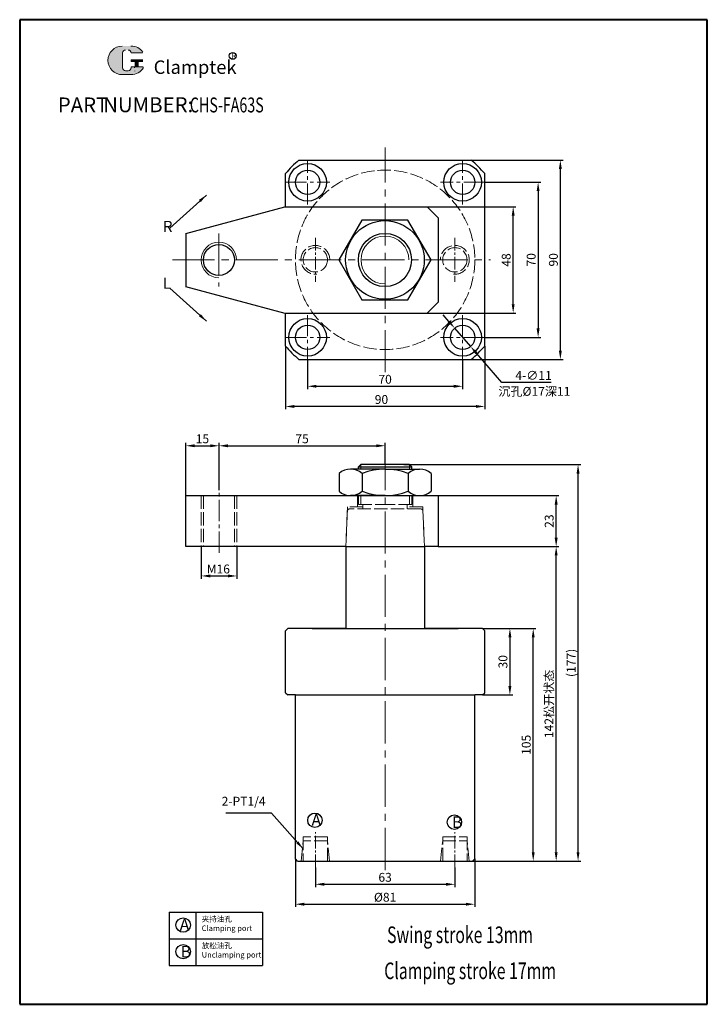
# Model space of a CAD drawing. Units: millimetres. Extents: x 709 to 1019, y 276 to 720.
import ezdxf

# ---------------------------------------------------------------- set-up
doc = ezdxf.new("R2010")
doc.units = ezdxf.units.MM
doc.linetypes.add('ACAD_ISO02W100', pattern=[15, 12, -3])
doc.linetypes.add('CENTER2', pattern=[28.575, 19.05, -3.175, 3.175, -3.175])
for name, color, linetype, lineweight in [('1L', 7, 'Continuous', 40), ('5L', 1, 'Continuous', 13), ('7L', 3, 'Continuous', 30), ('中心线', 6, 'CENTER2', 13), ('文字线', 1, 'Continuous', 13), ('虚线', 4, 'ACAD_ISO02W100', 13)]:
    doc.layers.add(name, color=color, linetype=linetype, lineweight=lineweight)
doc.layers.add('CAD', color=7, linetype='Continuous')
doc.styles.add('ROMANS', font='ROMANS', dxfattribs={"width": 0.7})
doc.dimstyles.new('ISO-25', dxfattribs={"dimtxt": 2.5, "dimasz": 2.5, "dimexe": 1.25, "dimexo": 0, "dimtad": 1, "dimtoh": 1, "dimdsep": 46, "dimtxsty": 'Standard', "dimcen": 2.5, "dimclrd": 1, "dimclre": 1, "dimclrt": 3, "dimadec": 0, "dimazin": 0, "dimtfac": 1, "dimtmove": 0, "dimatfit": 3, "dimfxl": 1, "dimarcsym": 0})

# ---------------------------------------------------------------- blocks, each defined once
blk = doc.blocks.new('*D3')
at = {"color": 1, "lineweight": -2, "transparency": 16777216}
for p, q in [((828.9, 572.72), (828.9, 544.19)), ((918.9, 572.72), (918.9, 544.19)), ((914.9, 545.44), (832.9, 545.44))]:
    blk.add_line(p, q, dxfattribs=at)
at = {"color": 1, "transparency": 16777216}
for points in [[(832.9, 546.11), (832.9, 544.78), (828.9, 545.44)], [(914.9, 546.11), (914.9, 544.78), (918.9, 545.44)]]:
    blk.add_solid(points, dxfattribs=at)
at = {"layer": 'Defpoints', "color": 0, "transparency": 16777216}
for p in [(828.9, 572.72), (918.9, 572.72), (828.9, 545.44)]:
    blk.add_point(p, dxfattribs=at)
at = {"color": 3, "transparency": 16777216, "insert": (872.25, 548.07), "char_height": 4, "attachment_point": 5}
blk.add_mtext('90', dxfattribs=at)
blk = doc.blocks.new('*D4')
at = {"color": 1, "lineweight": -2, "transparency": 16777216}
for p, q in [((838.9, 566.65), (838.9, 553.31)), ((908.9, 566.65), (908.9, 553.31)), ((842.9, 554.56), (904.9, 554.56))]:
    blk.add_line(p, q, dxfattribs=at)
at = {"color": 1, "transparency": 16777216}
for points in [[(842.9, 555.22), (842.9, 553.89), (838.9, 554.56)], [(904.9, 555.22), (904.9, 553.89), (908.9, 554.56)]]:
    blk.add_solid(points, dxfattribs=at)
at = {"layer": 'Defpoints', "color": 0, "transparency": 16777216}
for p in [(838.9, 566.65), (908.9, 566.65), (908.9, 554.56)]:
    blk.add_point(p, dxfattribs=at)
at = {"color": 3, "transparency": 16777216, "insert": (873.9, 557.18), "char_height": 4, "attachment_point": 5}
blk.add_mtext('70', dxfattribs=at)
blk = doc.blocks.new('*D5')
at = {"color": 1, "lineweight": -2, "transparency": 16777216}
for p, q in [((912.83, 656.65), (954.29, 656.65)), ((953.04, 570.65), (953.04, 652.65)), ((912.83, 566.65), (954.29, 566.65))]:
    blk.add_line(p, q, dxfattribs=at)
at = {"color": 1, "transparency": 16777216}
for points in [[(952.37, 652.65), (953.7, 652.65), (953.04, 656.65)], [(952.37, 570.65), (953.7, 570.65), (953.04, 566.65)]]:
    blk.add_solid(points, dxfattribs=at)
at = {"layer": 'Defpoints', "color": 0, "transparency": 16777216}
for p in [(912.83, 656.65), (953.04, 656.65), (912.83, 566.65)]:
    blk.add_point(p, dxfattribs=at)
at = {"color": 3, "transparency": 16777216, "insert": (950.41, 611.65), "char_height": 4, "attachment_point": 5, "rotation": 90}
blk.add_mtext('90', dxfattribs=at)
blk = doc.blocks.new('*D6')
at = {"color": 1, "lineweight": -2, "transparency": 16777216}
for p, q in [((918.9, 646.65), (944.25, 646.65)), ((943, 642.65), (943, 580.65)), ((918.9, 576.65), (944.25, 576.65))]:
    blk.add_line(p, q, dxfattribs=at)
at = {"color": 1, "transparency": 16777216}
for points in [[(942.33, 642.65), (943.67, 642.65), (943, 646.65)], [(942.33, 580.65), (943.67, 580.65), (943, 576.65)]]:
    blk.add_solid(points, dxfattribs=at)
at = {"layer": 'Defpoints', "color": 0, "transparency": 16777216}
for p in [(918.9, 646.65), (918.9, 576.65), (943, 576.65)]:
    blk.add_point(p, dxfattribs=at)
at = {"color": 3, "transparency": 16777216, "insert": (940.38, 611.65), "char_height": 4, "attachment_point": 5, "rotation": 90}
blk.add_mtext('70', dxfattribs=at)
blk = doc.blocks.new('*D7')
at = {"color": 1, "lineweight": -2, "transparency": 16777216}
for p, q in [((842.4, 337.36), (842.4, 328.46)), ((905.4, 337.36), (905.4, 328.46)), ((846.4, 329.71), (901.4, 329.71))]:
    blk.add_line(p, q, dxfattribs=at)
at = {"color": 1, "transparency": 16777216}
for points in [[(846.4, 330.37), (846.4, 329.04), (842.4, 329.71)], [(901.4, 330.37), (901.4, 329.04), (905.4, 329.71)]]:
    blk.add_solid(points, dxfattribs=at)
at = {"layer": 'Defpoints', "color": 0, "transparency": 16777216}
for p in [(842.4, 337.36), (905.4, 337.36), (905.4, 329.71)]:
    blk.add_point(p, dxfattribs=at)
at = {"color": 3, "transparency": 16777216, "insert": (873.9, 332.33), "char_height": 4, "attachment_point": 5}
blk.add_mtext('63', dxfattribs=at)
blk = doc.blocks.new('*D8')
at = {"color": 1, "lineweight": -2, "transparency": 16777216}
for p, q in [((833.4, 341.17), (833.4, 319.46)), ((914.4, 341.17), (914.4, 319.46)), ((837.4, 320.71), (910.4, 320.71))]:
    blk.add_line(p, q, dxfattribs=at)
at = {"color": 1, "transparency": 16777216}
for points in [[(837.4, 321.37), (837.4, 320.04), (833.4, 320.71)], [(910.4, 321.37), (910.4, 320.04), (914.4, 320.71)]]:
    blk.add_solid(points, dxfattribs=at)
at = {"layer": 'Defpoints', "color": 0, "transparency": 16777216}
for p in [(833.4, 341.17), (914.4, 341.17), (914.4, 320.71)]:
    blk.add_point(p, dxfattribs=at)
at = {"color": 3, "transparency": 16777216, "insert": (873.9, 323.33), "char_height": 4, "attachment_point": 5}
blk.add_mtext('%%c81', dxfattribs=at)
blk = doc.blocks.new('*D9')
at = {"color": 1, "lineweight": -2, "transparency": 16777216}
for p, q in [((917.9, 445.17), (942.04, 445.17)), ((940.79, 344.17), (940.79, 441.17)), ((913.4, 340.17), (942.04, 340.17))]:
    blk.add_line(p, q, dxfattribs=at)
at = {"color": 1, "transparency": 16777216}
for points in [[(940.12, 441.17), (941.45, 441.17), (940.79, 445.17)], [(940.12, 344.17), (941.45, 344.17), (940.79, 340.17)]]:
    blk.add_solid(points, dxfattribs=at)
at = {"layer": 'Defpoints', "color": 0, "transparency": 16777216}
for p in [(917.9, 445.17), (940.79, 445.17), (913.4, 340.17)]:
    blk.add_point(p, dxfattribs=at)
at = {"color": 3, "transparency": 16777216, "insert": (938.16, 392.67), "char_height": 4, "attachment_point": 5, "rotation": 90}
blk.add_mtext('105', dxfattribs=at)
blk = doc.blocks.new('*D10')
at = {"color": 1, "lineweight": -2, "transparency": 16777216}
for p, q in [((897.9, 482.17), (952.4, 482.17)), ((951.15, 344.17), (951.15, 478.17)), ((913.4, 340.17), (952.4, 340.17))]:
    blk.add_line(p, q, dxfattribs=at)
at = {"color": 1, "transparency": 16777216}
for points in [[(950.48, 478.17), (951.81, 478.17), (951.15, 482.17)], [(950.48, 344.17), (951.81, 344.17), (951.15, 340.17)]]:
    blk.add_solid(points, dxfattribs=at)
at = {"layer": 'Defpoints', "color": 0, "transparency": 16777216}
for p in [(897.9, 482.17), (951.15, 482.17), (913.4, 340.17)]:
    blk.add_point(p, dxfattribs=at)
at = {"color": 3, "transparency": 16777216, "insert": (947.9, 411.17), "char_height": 4, "attachment_point": 5, "rotation": 90}
blk.add_mtext('142{\\fSimSun|b0|i0|c134|p54;松开状态}', dxfattribs=at)
blk = doc.blocks.new('*D11')
at = {"color": 1, "lineweight": -2, "transparency": 16777216}
for p, q in [((882.29, 519.17), (962.29, 519.17)), ((961.04, 344.17), (961.04, 515.17)), ((913.4, 340.17), (962.29, 340.17))]:
    blk.add_line(p, q, dxfattribs=at)
at = {"color": 1, "transparency": 16777216}
for points in [[(960.37, 515.17), (961.7, 515.17), (961.04, 519.17)], [(960.37, 344.17), (961.7, 344.17), (961.04, 340.17)]]:
    blk.add_solid(points, dxfattribs=at)
at = {"layer": 'Defpoints', "color": 0, "transparency": 16777216}
for p in [(882.29, 519.17), (961.04, 519.17), (913.4, 340.17)]:
    blk.add_point(p, dxfattribs=at)
at = {"color": 3, "transparency": 16777216, "insert": (958.41, 429.67), "char_height": 4, "attachment_point": 5, "rotation": 90}
blk.add_mtext('(177)', dxfattribs=at)
blk = doc.blocks.new('*D12')
at = {"color": 1, "lineweight": -2, "transparency": 16777216}
for p, q in [((897.9, 505.17), (952.4, 505.17)), ((951.15, 486.17), (951.15, 501.17)), ((897.9, 482.17), (952.4, 482.17))]:
    blk.add_line(p, q, dxfattribs=at)
at = {"color": 1, "transparency": 16777216}
for points in [[(950.48, 501.17), (951.81, 501.17), (951.15, 505.17)], [(950.48, 486.17), (951.81, 486.17), (951.15, 482.17)]]:
    blk.add_solid(points, dxfattribs=at)
at = {"layer": 'Defpoints', "color": 0, "transparency": 16777216}
for p in [(897.9, 505.17), (951.15, 505.17), (897.9, 482.17)]:
    blk.add_point(p, dxfattribs=at)
at = {"color": 3, "transparency": 16777216, "insert": (948.52, 493.67), "char_height": 4, "attachment_point": 5, "rotation": 90}
blk.add_mtext('23', dxfattribs=at)
blk = doc.blocks.new('*D13')
at = {"color": 1, "lineweight": -2, "transparency": 16777216}
for p, q in [((798.9, 507.65), (798.9, 528.95)), ((802.9, 527.7), (869.9, 527.7)), ((873.9, 519.17), (873.9, 528.95))]:
    blk.add_line(p, q, dxfattribs=at)
at = {"color": 1, "transparency": 16777216}
for points in [[(802.9, 528.36), (802.9, 527.03), (798.9, 527.7)], [(869.9, 528.36), (869.9, 527.03), (873.9, 527.7)]]:
    blk.add_solid(points, dxfattribs=at)
at = {"layer": 'Defpoints', "color": 0, "transparency": 16777216}
for p in [(873.9, 527.7), (873.9, 519.17), (798.9, 507.65)]:
    blk.add_point(p, dxfattribs=at)
at = {"color": 3, "transparency": 16777216, "insert": (836.4, 530.32), "char_height": 4, "attachment_point": 5}
blk.add_mtext('75', dxfattribs=at)
blk = doc.blocks.new('*D2')
at = {"color": 1, "lineweight": -2, "transparency": 16777216}
for p, q in [((783.9, 504.52), (783.9, 528.95)), ((787.9, 527.7), (794.9, 527.7)), ((798.9, 527.7), (798.9, 528.95))]:
    blk.add_line(p, q, dxfattribs=at)
at = {"color": 1, "transparency": 16777216}
for points in [[(787.9, 528.36), (787.9, 527.03), (783.9, 527.7)], [(794.9, 528.36), (794.9, 527.03), (798.9, 527.7)]]:
    blk.add_solid(points, dxfattribs=at)
at = {"layer": 'Defpoints', "color": 0, "transparency": 16777216}
for p in [(798.9, 527.7), (798.9, 527.7), (783.9, 504.52)]:
    blk.add_point(p, dxfattribs=at)
at = {"color": 3, "transparency": 16777216, "insert": (791.4, 530.32), "char_height": 4, "attachment_point": 5}
blk.add_mtext('15', dxfattribs=at)
blk = doc.blocks.new('*D14')
at = {"color": 1, "lineweight": -2, "transparency": 16777216}
for p, q in [((889.37, 635.58), (932.98, 635.58)), ((931.73, 591.58), (931.73, 631.58)), ((889.37, 587.58), (932.98, 587.58))]:
    blk.add_line(p, q, dxfattribs=at)
at = {"color": 1, "transparency": 16777216}
for points in [[(931.07, 631.58), (932.4, 631.58), (931.73, 635.58)], [(931.07, 591.58), (932.4, 591.58), (931.73, 587.58)]]:
    blk.add_solid(points, dxfattribs=at)
at = {"layer": 'Defpoints', "color": 0, "transparency": 16777216}
for p in [(889.37, 635.58), (931.73, 635.58), (889.37, 587.58)]:
    blk.add_point(p, dxfattribs=at)
at = {"color": 3, "transparency": 16777216, "insert": (929.11, 611.58), "char_height": 4, "attachment_point": 5, "rotation": 90}
blk.add_mtext('48', dxfattribs=at)
blk = doc.blocks.new('*D15')
at = {"color": 1, "lineweight": -2, "transparency": 16777216}
for p, q in [((917.9, 445.17), (931.51, 445.17)), ((930.26, 441.17), (930.26, 419.17)), ((917.9, 415.17), (931.51, 415.17))]:
    blk.add_line(p, q, dxfattribs=at)
at = {"color": 1, "transparency": 16777216}
for points in [[(929.59, 441.17), (930.93, 441.17), (930.26, 445.17)], [(929.59, 419.17), (930.93, 419.17), (930.26, 415.17)]]:
    blk.add_solid(points, dxfattribs=at)
at = {"layer": 'Defpoints', "color": 0, "transparency": 16777216}
for p in [(917.9, 445.17), (917.9, 415.17), (930.26, 415.17)]:
    blk.add_point(p, dxfattribs=at)
at = {"color": 3, "transparency": 16777216, "insert": (927.64, 430.17), "char_height": 4, "attachment_point": 5, "rotation": 90}
blk.add_mtext('30', dxfattribs=at)
blk = doc.blocks.new('*D16')
at = {"color": 1, "lineweight": -2, "transparency": 16777216}
for p, q in [((790.9, 482.17), (790.9, 467.66)), ((806.9, 482.17), (806.9, 467.66)), ((794.9, 468.91), (802.9, 468.91))]:
    blk.add_line(p, q, dxfattribs=at)
at = {"color": 1, "transparency": 16777216}
for points in [[(794.9, 469.58), (794.9, 468.25), (790.9, 468.91)], [(802.9, 469.58), (802.9, 468.25), (806.9, 468.91)]]:
    blk.add_solid(points, dxfattribs=at)
at = {"layer": 'Defpoints', "color": 0, "transparency": 16777216}
for p in [(790.9, 482.17), (806.9, 482.17), (806.9, 468.91)]:
    blk.add_point(p, dxfattribs=at)
at = {"color": 3, "transparency": 16777216, "insert": (798.6, 471.54), "char_height": 4, "attachment_point": 5}
blk.add_mtext('M16', dxfattribs=at)
blk = doc.blocks.new('*D17')
at = {"color": 1, "lineweight": -2, "transparency": 16777216}
for p, q in [((902.68, 583.82), (900.05, 586.84)), ((905.3, 580.8), (912.51, 572.5)), ((926.56, 556.3), (915.13, 569.48)), ((948.94, 556.3), (926.56, 556.3))]:
    blk.add_line(p, q, dxfattribs=at)
at = {"color": 1, "transparency": 16777216}
for points in [[(903.18, 584.26), (902.17, 583.39), (905.3, 580.8)], [(915.63, 569.91), (914.63, 569.04), (912.51, 572.5)]]:
    blk.add_solid(points, dxfattribs=at)
at = {"layer": 'Defpoints', "color": 0, "transparency": 16777216}
for p in [(905.3, 580.8), (912.51, 572.5)]:
    blk.add_point(p, dxfattribs=at)
at = {"color": 3, "transparency": 16777216, "insert": (940.94, 558.93), "char_height": 4, "attachment_point": 5}
blk.add_mtext('4-∅11', dxfattribs=at)

msp = doc.modelspace()

# ---------------------------------------------------------------- hatches: boundary and pattern name
at = {"layer": '5L', "linetype": 'Continuous', "ltscale": 0.5}
h = msp.add_hatch(color=256, dxfattribs=at)
edge = h.paths.add_edge_path()
edge.add_arc((756.676, 705.044), 1.335, 90, 180, ccw=False)
edge.add_line((756.676, 706.379), (757.878, 706.379))
edge.add_arc((757.878, 705.044), 1.335, 0, 90, ccw=False)
edge.add_line((759.213, 705.044), (764.323, 705.044))
edge.add_arc((764.323, 705.266), 0.223, 270, 394.84419)
edge.add_arc((759.21, 701.707), 6.453, 34.84419, 90.7201)
edge.add_line((759.128, 708.159), (755.114, 708.159))
edge.add_arc((755.195, 701.707), 6.453, 90.7201, 270)
edge.add_line((755.195, 695.253), (758.916, 695.253))
edge.add_ellipse((758.916, 701.707), major_axis=(16.912, 0), ratio=0.3815789, start_angle=270, end_angle=270.7201)
edge.add_arc((759.21, 701.707), 6.453, 269.2799, 330.00001)
edge.add_arc((764.605, 698.591), 0.223, 330.00016, 450)
edge.add_line((764.605, 698.814), (759.213, 698.814))
edge.add_line((759.213, 698.814), (759.213, 698.369))
edge.add_arc((757.878, 698.369), 1.335, -90, 0, ccw=False)
edge.add_line((757.878, 697.034), (756.676, 697.034))
edge.add_arc((756.676, 698.369), 1.335, 180, 270, ccw=False)
edge.add_line((755.341, 698.369), (755.341, 705.044))
at = {"layer": '5L', "ltscale": 0.5}
for points in [[(764.546, 701.929), (759.213, 701.929), (759.213, 701.262), (764.546, 701.262)], [(764.546, 701.929), (759.213, 701.929), (759.213, 701.262), (764.546, 701.262)], [(762.369, 701.262), (761.034, 701.262), (761.034, 698.814), (762.369, 698.814)], [(762.369, 701.262), (761.034, 701.262), (761.034, 698.814), (762.369, 698.814)]]:
    msp.add_hatch(color=256, dxfattribs=at).paths.add_polyline_path(points)

# ---------------------------------------------------------------- linework, layer by layer
for p, q in [((834.977, 656.65), (912.829, 656.65)), ((828.903, 635.579), (828.903, 650.576)), ((918.903, 572.723), (918.903, 650.576)), ((783.835, 623.589), (828.582, 635.579)), ((828.582, 635.579), (892.835, 635.579)), ((892.835, 635.579), (897.835, 630.579)), ((897.835, 630.579), (897.835, 592.579)), ((783.835, 623.589), (783.835, 599.569)), ((783.797, 599.579), (828.582, 587.579)), ((897.835, 592.579), (892.835, 587.579)), ((828.582, 587.579), (892.835, 587.579)), ((828.903, 572.723), (828.903, 587.579)), ((834.977, 566.65), (912.829, 566.65)), ((862.903, 519.17), (861.903, 518.17)), ((861.903, 518.17), (885.903, 518.17)), ((861.903, 517.17), (861.903, 518.17)), ((884.903, 519.17), (862.903, 519.17)), ((884.903, 519.17), (885.903, 518.17)), ((885.903, 517.17), (885.903, 518.17)), ((783.903, 482.17), (783.903, 505.17)), ((783.903, 505.17), (897.903, 505.17)), ((897.903, 505.17), (897.903, 482.17)), ((856.153, 482.17), (783.903, 482.17)), ((856.153, 482.17), (856.153, 445.17)), ((856.153, 482.17), (891.653, 482.17)), ((897.903, 482.17), (891.653, 482.17)), ((891.653, 482.17), (891.653, 445.17)), ((829.903, 445.17), (828.903, 444.17)), ((856.153, 445.17), (829.903, 445.17)), ((840.903, 445.17), (856.153, 445.17)), ((856.153, 445.17), (891.653, 445.17)), ((917.903, 445.17), (891.653, 445.17)), ((891.653, 445.17), (906.903, 445.17)), ((918.903, 444.17), (917.903, 445.17)), ((828.903, 416.17), (828.903, 444.17)), ((918.903, 416.17), (918.903, 444.17)), ((828.903, 416.17), (829.903, 415.17)), ((833.403, 415.17), (829.903, 415.17)), ((833.403, 341.17), (833.403, 415.17)), ((833.403, 415.17), (914.403, 415.17)), ((914.403, 341.17), (914.403, 415.17)), ((917.903, 415.17), (914.403, 415.17)), ((917.903, 415.17), (918.903, 416.17)), ((834.403, 340.17), (833.403, 341.17)), ((834.403, 340.17), (913.403, 340.17)), ((913.403, 340.17), (914.403, 341.17)), ((776.349, 317.063), (818.495, 317.063)), ((776.349, 317.063), (776.349, 293.063)), ((788.488, 317.063), (788.488, 293.063)), ((818.495, 317.063), (818.495, 293.063)), ((776.349, 305.063), (818.495, 305.063)), ((776.349, 293.063), (818.495, 293.063))]:
    msp.add_line(p, q)
msp.add_lwpolyline([(863.435, 629.593), (853.035, 611.579), (863.435, 593.566), (884.235, 593.566), (894.635, 611.579), (884.235, 629.593)], close=True)
for centre, radius in [((838.903, 646.65), 8.5), ((908.903, 646.65), 8.5), ((838.903, 646.65), 5.5), ((908.903, 646.65), 5.5), ((873.835, 611.579), 17.75), ((873.835, 611.579), 12), ((798.835, 611.579), 7), ((838.903, 576.65), 8.5), ((908.903, 576.65), 8.5), ((838.903, 576.65), 5.5), ((908.903, 576.65), 5.5), ((842.191, 358.601), 3.25), ((905.192, 357.764), 3.25), ((782.691, 311.297), 3.25), ((782.691, 299.297), 3.25)]:
    msp.add_circle(centre, radius)
for start, end in [(130.86069, 139.13931), (40.86069, 49.13931), (220.86069, 229.13931), (310.86069, 319.13931)]:
    msp.add_arc((873.903, 611.65), 59.5, start, end)
at = {"layer": '1L', "linetype": 'ByBlock'}
for p, q in [((708.879, 720.065), (708.879, 275.518)), ((1019.405, 720.065), (708.879, 720.065)), ((1019.405, 275.518), (1019.405, 720.065)), ((708.879, 275.518), (1019.405, 275.518))]:
    msp.add_line(p, q, dxfattribs=at)
at = {"layer": '5L', "ltscale": 0.5}
for p, q in [((755.341, 705.044), (755.341, 698.369)), ((755.341, 705.044), (755.341, 698.369)), ((764.323, 705.044), (759.213, 705.044)), ((764.323, 705.044), (759.213, 705.044)), ((759.213, 701.929), (764.546, 701.929)), ((759.213, 701.929), (764.546, 701.929)), ((764.546, 701.262), (759.213, 701.262)), ((764.546, 701.262), (759.213, 701.262)), ((761.034, 701.262), (761.034, 698.814)), ((761.034, 701.262), (761.034, 698.814)), ((762.369, 701.262), (762.369, 698.814)), ((762.369, 701.262), (762.369, 698.814)), ((757.566, 697.034), (756.676, 697.034)), ((757.566, 697.034), (756.676, 697.034))]:
    msp.add_line(p, q, dxfattribs=at)
at = {"layer": '5L', "lineweight": 0, "ltscale": 0.5}
for p, q in [((755.341, 698.369), (755.341, 705.044)), ((755.341, 698.369), (755.341, 705.044)), ((759.213, 705.044), (764.323, 705.044)), ((759.213, 705.044), (764.323, 705.044)), ((759.213, 705.044), (764.323, 705.044)), ((759.213, 705.044), (764.323, 705.044)), ((759.213, 701.929), (759.213, 701.262)), ((759.213, 701.929), (759.213, 701.262)), ((762.369, 701.262), (761.034, 701.262)), ((761.034, 701.262), (761.034, 698.814)), ((761.034, 701.262), (761.034, 698.814)), ((762.369, 701.262), (761.034, 701.262)), ((762.369, 698.814), (762.369, 701.262)), ((762.369, 698.814), (762.369, 701.262)), ((757.878, 697.034), (756.676, 697.034)), ((757.878, 697.034), (756.676, 697.034)), ((757.878, 697.034), (756.676, 697.034)), ((757.878, 697.034), (756.676, 697.034))]:
    msp.add_line(p, q, dxfattribs=at)
at = {"layer": '5L', "color": 1, "ltscale": 0.5}
for p, q in [((764.605, 698.814), (759.213, 698.814)), ((764.605, 698.814), (759.213, 698.814)), ((760.801, 698.591), (760.801, 698.257)), ((760.801, 698.591), (760.801, 698.257))]:
    msp.add_line(p, q, dxfattribs=at)
at = {"layer": '5L', "color": 1, "lineweight": 0, "ltscale": 0.5}
for p, q in [((764.605, 698.814), (759.213, 698.814)), ((764.605, 698.814), (759.213, 698.814)), ((764.605, 698.814), (759.213, 698.814)), ((764.605, 698.814), (759.213, 698.814)), ((759.213, 698.814), (759.213, 698.369)), ((759.213, 698.814), (759.213, 698.369)), ((759.213, 698.814), (759.213, 698.369)), ((759.213, 698.814), (759.213, 698.369)), ((761.034, 698.814), (762.369, 698.814)), ((761.034, 698.814), (762.369, 698.814))]:
    msp.add_line(p, q, dxfattribs=at)
at = {"layer": '5L', "ltscale": 0.2}
msp.add_line((755.195, 695.253), (759.21, 695.253), dxfattribs=at)
at = {"layer": '5L', "ltscale": 0.5}
for centre, radius, start, end in [((755.195, 701.707), 6.453, 90.7201, 270), ((755.195, 701.707), 6.453, 90.7201, 270), ((759.21, 701.707), 6.453, 34.84419, 90.7201), ((756.676, 705.044), 1.335, 90, 180), ((756.676, 705.044), 1.335, 90, 180), ((756.676, 698.369), 1.335, 180, 270), ((756.676, 698.369), 1.335, 180, 270)]:
    msp.add_arc(centre, radius, start, end, dxfattribs=at)
at = {"layer": '5L', "lineweight": 0, "ltscale": 0.5}
for centre, radius, start, end in [((755.195, 701.707), 6.453, 90.7201, 270), ((755.195, 701.707), 6.453, 90.7201, 270), ((755.195, 701.707), 6.453, 90.7201, 270), ((755.195, 701.707), 6.453, 90.7201, 270), ((756.676, 705.044), 1.335, 90, 180), ((756.676, 705.044), 1.335, 90, 180), ((757.878, 705.044), 1.335, 0, 90), ((757.878, 705.044), 1.335, 360, 90), ((757.878, 705.044), 1.335, 360, 90), ((757.878, 705.044), 1.335, 0, 90), ((756.676, 698.369), 1.335, 180, 270), ((756.676, 698.369), 1.335, 180, 270), ((757.878, 698.369), 1.335, 270, 0), ((757.878, 698.369), 1.335, 270, 0), ((757.878, 698.369), 1.335, 270, 0), ((757.878, 698.369), 1.335, 270, 0)]:
    msp.add_arc(centre, radius, start, end, dxfattribs=at)
at = {"layer": '5L', "color": 1, "ltscale": 0.5}
for centre, radius, start, end in [((759.21, 701.707), 6.453, 269.2799, 330), ((759.21, 701.707), 6.453, 269.2799, 330), ((760.831, 696.922), 0.111, 330, 90), ((760.831, 696.922), 0.111, 330, 90)]:
    msp.add_arc(centre, radius, start, end, dxfattribs=at)
at = {"layer": '5L', "color": 1, "lineweight": 0, "ltscale": 0.5}
for centre, radius, start, end in [((759.21, 701.707), 6.453, 269.2799, 330.00001), ((759.21, 701.707), 6.453, 269.2799, 330.00001), ((760.831, 696.922), 0.111, 330.00016, 90), ((760.831, 696.922), 0.111, 330.00016, 90), ((760.831, 696.922), 0.111, 330.00016, 90), ((760.831, 696.922), 0.111, 330.00016, 90)]:
    msp.add_arc(centre, radius, start, end, dxfattribs=at)
at = {"layer": '7L', "color": 1}
msp.add_circle((805.071, 703.733), 1.554, dxfattribs=at)
at = {"layer": 'CAD'}
for p, q in [((873.903, 517.17), (858.303, 517.17)), ((873.903, 517.17), (889.503, 517.17)), ((853.103, 515.17), (853.103, 507.17)), ((863.503, 515.17), (863.503, 507.17)), ((884.303, 515.17), (884.303, 507.17)), ((894.703, 515.17), (894.703, 507.17)), ((873.903, 505.17), (858.303, 505.17)), ((873.903, 505.17), (858.303, 505.17)), ((873.903, 505.17), (889.503, 505.17))]:
    msp.add_line(p, q, dxfattribs=at)
for centre, radius, start, end in [((858.303, 509.41), 7.76, 47.92498, 132.07502), ((873.903, 489.13), 28.04, 68.22895, 111.77105), ((889.503, 509.41), 7.76, 47.92498, 132.07502), ((858.303, 512.93), 7.76, 227.92498, 312.07502), ((873.903, 533.21), 28.04, 248.22895, 291.77105), ((889.503, 512.93), 7.76, 227.92498, 312.07502)]:
    msp.add_arc(centre, radius, start, end, dxfattribs=at)
at = {"layer": '中心线'}
for p, q in [((873.903, 560.897), (873.903, 662.402)), ((798.835, 623.589), (798.835, 599.569)), ((777.854, 611.65), (921.463, 611.65)), ((873.903, 336.136), (873.903, 525.648))]:
    msp.add_line(p, q, dxfattribs=at)
at = {"layer": '中心线', "ltscale": 0.5}
for p, q in [((838.903, 636.65), (838.903, 656.65)), ((908.903, 636.65), (908.903, 656.65)), ((828.903, 646.65), (848.903, 646.65)), ((918.903, 646.65), (898.903, 646.65)), ((838.903, 586.65), (838.903, 566.65)), ((908.903, 586.65), (908.903, 566.65)), ((828.903, 576.65), (848.903, 576.65)), ((918.903, 576.65), (898.903, 576.65)), ((798.903, 479.41), (798.903, 507.652))]:
    msp.add_line(p, q, dxfattribs=at)
at = {"layer": '中心线', "ltscale": 0.3}
for p, q in [((842.403, 621.547), (842.403, 601.752)), ((905.403, 621.547), (905.403, 601.752)), ((842.403, 337.365), (842.403, 353.304)), ((905.403, 337.365), (905.403, 353.304))]:
    msp.add_line(p, q, dxfattribs=at)
at = {"layer": '文字线'}
for p, q in [((862.903, 517.17), (862.903, 519.17)), ((884.903, 517.17), (884.903, 519.17))]:
    msp.add_line(p, q, dxfattribs=at)
for centre, radius in [((873.835, 611.579), 10.8), ((798.835, 611.579), 8)]:
    msp.add_arc(centre, radius, 0, 270, dxfattribs=at)
at = {"layer": '虚线', "ltscale": 0.5}
for p, q in [((790.903, 505.17), (790.903, 482.17)), ((791.903, 505.17), (791.903, 482.17)), ((805.903, 505.17), (805.903, 482.17)), ((806.903, 505.17), (806.903, 482.17)), ((861.403, 500.17), (861.403, 505.17)), ((861.903, 501.17), (861.903, 505.17)), ((862.903, 501.17), (862.903, 505.17)), ((884.903, 501.17), (884.903, 505.17)), ((885.903, 501.17), (885.903, 505.17)), ((886.403, 500.17), (886.403, 505.17)), ((856.939, 500.17), (856.153, 482.17)), ((856.153, 482.17), (856.854, 498.214)), ((863.903, 500.17), (856.939, 500.17)), ((889.954, 499.17), (857.853, 499.17)), ((861.903, 501.17), (873.903, 501.17)), ((861.903, 501.17), (873.903, 501.17)), ((863.903, 501.17), (863.903, 499.17)), ((885.903, 501.17), (873.903, 501.17)), ((885.903, 501.17), (873.903, 501.17)), ((883.903, 501.17), (883.903, 499.17)), ((890.867, 500.17), (883.903, 500.17)), ((890.867, 500.17), (891.653, 482.17)), ((891.653, 482.17), (890.953, 498.214)), ((835.976, 340.17), (836.903, 349.274)), ((836.903, 351.17), (836.903, 340.17)), ((847.903, 351.17), (836.903, 351.17)), ((847.903, 349.274), (836.903, 349.274)), ((847.903, 340.17), (847.903, 351.17)), ((848.83, 340.17), (847.903, 349.274)), ((898.976, 340.17), (899.903, 349.274)), ((899.903, 351.17), (910.903, 351.17)), ((899.903, 340.17), (899.903, 351.17)), ((899.903, 349.274), (910.903, 349.274)), ((910.903, 351.17), (910.903, 340.17)), ((911.83, 340.17), (910.903, 349.274))]:
    msp.add_line(p, q, dxfattribs=at)
for centre, radius in [((873.903, 611.65), 40.5), ((842.403, 611.65), 5.5), ((905.403, 611.65), 5.5)]:
    msp.add_circle(centre, radius, dxfattribs=at)
for centre, radius, start, end in [((842.403, 611.65), 6.5, 0, 275.92201), ((905.403, 611.65), 6.5, 264.07799, 180), ((857.853, 498.17), 1, 90, 177.5), ((889.954, 498.17), 1, 2.5, 90)]:
    msp.add_arc(centre, radius, start, end, dxfattribs=at)

# ---------------------------------------------------------------- texts
at = {"char_height": 6.75, "attachment_point": 1, "style": 'ROMANS'}
for s, insert, width in [('PART', (726.105, 684.942), 20.4795), ('NUMBER:', (746.584, 685.05), 32.6025)]:
    msp.add_mtext(s, dxfattribs=dict(at, insert=insert, width=width))
for s, insert, char_height, width, attachment_point in [('{\\fFangSong_GB2312|b0|i0|c134|p49;\\C3;R}', (773.54, 629.25), 5, 2.46476, 1), ('{\\fFangSong_GB2312|b0|i0|c134|p49;\\C3;L}', (773.54, 598.602), 5, 9.22444, 7), ('{\\fFangSong_GB2312|b0|i0|c134|p49;\\C3;沉孔\\Ftxt.shx|c0;%%C17\\fFangSong_GB2312|b0|i0|c134|p49;深\\Ftxt.shx|c0;11}', (925.042, 554.256), 4, 34.02746, 1), ('{\\H1.6x;\\C3;2-PT1/4}', (800.089, 369.207), 2.5, 33.25489, 1), ('{\\fFangSong_GB2312|b0|i0|c134|p49;\\C3;A}', (840.64, 361.368), 5.25, 3.69714, 1), ('{\\fFangSong_GB2312|b0|i0|c134|p49;\\C3;B}', (904.078, 360.378), 5.25, 3.69714, 1), ('{\\fFangSong_GB2312|b0|i0|c134|p49;\\C3;夹持油孔\\PClamping port}', (791.076, 315.278), 2.5, 27.41935, 1), ('{\\fFangSong_GB2312|b0|i0|c134|p49;\\C3;A}', (781.14, 314.064), 5.25, 3.69714, 1), ('{\\fFangSong_GB2312|b0|i0|c134|p49;\\C3;放松油孔\\PUnclamping port}', (791.076, 303.278), 2.5, 27.41935, 1), ('{\\fFangSong_GB2312|b0|i0|c134|p49;\\C3;B}', (781.577, 301.912), 5.25, 3.69714, 1)]:
    msp.add_mtext(s, dxfattribs=dict(insert=insert, char_height=char_height, width=width, attachment_point=attachment_point))
at = {"layer": '1L', "style": 'ROMANS', "width": 0.7}
for s, height, p in [('CHS-FA63S', 6.75, (785.734, 678.192)), ('Swing stroke 13mm', 7.5, (874.78, 303.165)), ('Clamping stroke 17mm', 7.5, (873.497, 286.901))]:
    msp.add_text(s, height=height, dxfattribs=at).set_placement(p)
at = {"layer": '7L', "insert": (804.535, 705.024), "char_height": 2.48832, "width": 2.67147, "attachment_point": 1}
msp.add_mtext('{\\fKaiTi_GB2312|b0|i0|c134|p49;\\C1;R}', dxfattribs=at)
at = {"layer": '7L', "color": 240, "insert": (769.391, 701.669), "char_height": 6.075, "width": 52.30373, "attachment_point": 1}
msp.add_mtext('{\\fTimes New Roman|b1|i1|c0|p18;\\C1;Clamptek}', dxfattribs=at)

# ---------------------------------------------------------------- dimensions: what is measured, and where the dimension line sits
for base, p1, p2, picture, middle in [((953.036, 656.65), (912.829, 566.65), (912.829, 656.65), '*D5', (950.411, 611.65)), ((943, 576.65), (918.903, 646.65), (918.903, 576.65), '*D6', (940.375, 611.65)), ((931.733, 635.579), (889.369, 587.579), (889.369, 635.579), '*D14', (929.108, 611.579)), ((951.148, 505.17), (897.903, 482.17), (897.903, 505.17), '*D12', (948.523, 493.67)), ((940.786, 445.17), (913.403, 340.17), (917.903, 445.17), '*D9', (938.161, 392.67)), ((930.261, 415.17), (917.903, 445.17), (917.903, 415.17), '*D15', (927.636, 430.17))]:
    dim = msp.add_linear_dim(base=base, p1=p1, p2=p2, angle=90, dimstyle='ISO-25', override={"dimtxt": 4, "dimasz": 4})
    dim.commit()
    dim.dimension.update_dxf_attribs({"geometry": picture, "text_midpoint": middle})
dim = msp.add_diameter_dim_2p(p1=(905.298, 580.803), p2=(912.508, 572.496), text='4-<>', dimstyle='ISO-25', override={"dimtxt": 4, "dimasz": 4})
dim.commit()
dim.dimension.update_dxf_attribs({"geometry": '*D17', "text_midpoint": (940.937, 556.304), "dimtype": 163})
for base, p1, p2, picture, middle in [((828.903, 545.444), (918.903, 572.723), (828.903, 572.723), '*D3', (872.255, 545.444)), ((873.903, 527.697), (798.903, 507.652), (873.903, 519.17), '*D13', (836.403, 527.697))]:
    dim = msp.add_linear_dim(base=base, p1=p1, p2=p2, dimstyle='ISO-25', override={"dimtxt": 4, "dimasz": 4})
    dim.commit()
    dim.dimension.update_dxf_attribs({"geometry": picture, "text_midpoint": middle, "dimtype": 160})
for base, p1, p2, picture, middle in [((908.903, 554.555), (838.903, 566.65), (908.903, 566.65), '*D4', (873.903, 557.18)), ((798.903, 527.697), (783.903, 504.524), (798.903, 527.697), '*D2', (791.403, 530.322)), ((905.403, 329.706), (842.403, 337.365), (905.403, 337.365), '*D7', (873.903, 332.331))]:
    dim = msp.add_linear_dim(base=base, p1=p1, p2=p2, dimstyle='ISO-25', override={"dimtxt": 4, "dimasz": 4})
    dim.commit()
    dim.dimension.update_dxf_attribs({"geometry": picture, "text_midpoint": middle})
for base, p2, text, picture, middle in [((961.038, 519.17), (882.287, 519.17), '(177)', '*D11', (958.413, 429.67)), ((951.148, 482.17), (897.903, 482.17), '<>{\\fSimSun|b0|i0|c134|p54;松开状态}', '*D10', (947.9, 411.17))]:
    dim = msp.add_linear_dim(base=base, p1=(913.403, 340.17), p2=p2, angle=90, text=text, dimstyle='ISO-25', override={"dimtxt": 4, "dimasz": 4})
    dim.commit()
    dim.dimension.update_dxf_attribs({"geometry": picture, "text_midpoint": middle})
dim = msp.add_linear_dim(base=(806.903, 468.913), p1=(790.903, 482.17), p2=(806.903, 482.17), text='M<>', dimstyle='ISO-25', override={"dimtxt": 4, "dimasz": 4})
dim.commit()
dim.dimension.update_dxf_attribs({"geometry": '*D16', "text_midpoint": (798.597, 468.913), "dimtype": 160})
dim = msp.add_linear_dim(base=(914.403, 320.708), p1=(833.403, 341.17), p2=(914.403, 341.17), text='%%c<>', dimstyle='ISO-25', override={"dimtxt": 4, "dimasz": 4})
dim.commit()
dim.dimension.update_dxf_attribs({"geometry": '*D8', "text_midpoint": (873.903, 323.333)})

# ---------------------------------------------------------------- leaders
for points in [[(793.219, 640.914), (776.714, 625.926)], [(793.219, 583.93), (776.714, 598.919)], [(836.903, 345.67), (822.561, 361.873), (801.963, 361.873)]]:
    msp.add_leader(points, dimstyle='ISO-25', override={"dimtxt": 4, "dimasz": 4})

doc.saveas('drawing.dxf')
